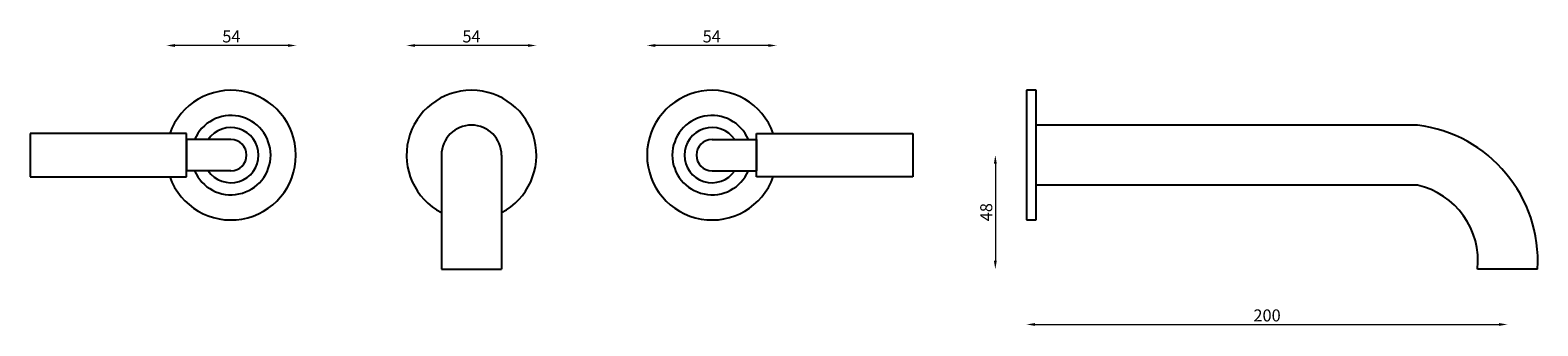
# Model space of a CAD drawing. Units: millimetres. Extents: x 1394 to 2021, y 715 to 839.
import ezdxf

# ---------------------------------------------------------------- set-up
doc = ezdxf.new("R2010")
doc.units = ezdxf.units.MM
doc.styles.get("Standard").update_dxf_attribs({"font": 'txt.shx'})
doc.dimstyles.new('ISO-25', dxfattribs={"dimtxt": 2.5, "dimasz": 2.5, "dimexe": 1.25, "dimexo": 0.625, "dimtad": 1, "dimtxsty": 'Standard', "dimcen": 2.5, "dimadec": 0, "dimazin": 0, "dimtfac": 1, "dimtmove": 0, "dimatfit": 3, "dimfxl": 1, "dimarcsym": 0})

# ---------------------------------------------------------------- blocks, each defined once
blk = doc.blocks.new('*D9')
at = {"color": 7, "lineweight": 0}
blk.add_line((1795.5, 782.97), (1795.5, 742.47), dxfattribs=at)
at = {"color": 7}
for points in [[(1794.91, 782.97), (1796.08, 782.97), (1795.5, 786.47)], [(1794.91, 742.47), (1796.08, 742.47), (1795.5, 738.97)]]:
    blk.add_solid(points, dxfattribs=at)
at = {"layer": 'Defpoints', "color": 0}
for p in [(1808.47, 786.47), (1795.5, 738.97), (2008.47, 738.97)]:
    blk.add_point(p, dxfattribs=at)
at = {"color": 7, "insert": (1792.37, 762.72), "char_height": 5, "attachment_point": 5, "rotation": 90}
blk.add_mtext('48', dxfattribs=at)
blk = doc.blocks.new('*D10')
at = {"color": 7, "lineweight": 0}
blk.add_line((1811.97, 715.96), (2004.97, 715.96), dxfattribs=at)
at = {"color": 7}
for points in [[(1811.97, 716.54), (1811.97, 715.37), (1808.47, 715.96)], [(2004.97, 716.54), (2004.97, 715.37), (2008.47, 715.96)]]:
    blk.add_solid(points, dxfattribs=at)
at = {"layer": 'Defpoints', "color": 0}
for p in [(1808.47, 759.47), (2008.47, 738.97), (2008.47, 715.96)]:
    blk.add_point(p, dxfattribs=at)
at = {"color": 7, "insert": (1908.47, 719.08), "char_height": 5, "attachment_point": 5}
blk.add_mtext('200', dxfattribs=at)
blk = doc.blocks.new('*D6')
at = {"color": 7, "lineweight": 0}
blk.add_line((1601.19, 832.13), (1554.19, 832.13), dxfattribs=at)
at = {"color": 7}
for points in [[(1554.19, 832.71), (1554.19, 831.54), (1550.69, 832.13)], [(1601.19, 832.71), (1601.19, 831.54), (1604.69, 832.13)]]:
    blk.add_solid(points, dxfattribs=at)
at = {"layer": 'Defpoints', "color": 0}
for p in [(1550.69, 832.13), (1550.69, 786.47), (1604.69, 786.47)]:
    blk.add_point(p, dxfattribs=at)
at = {"color": 0, "insert": (1577.69, 835.25), "char_height": 5, "attachment_point": 5}
blk.add_mtext('54', dxfattribs=at)
blk = doc.blocks.new('*D7')
at = {"color": 7, "lineweight": 0}
blk.add_line((1701.08, 832.13), (1654.08, 832.13), dxfattribs=at)
at = {"color": 7}
for points in [[(1654.08, 832.71), (1654.08, 831.54), (1650.58, 832.13)], [(1701.08, 832.71), (1701.08, 831.54), (1704.58, 832.13)]]:
    blk.add_solid(points, dxfattribs=at)
at = {"layer": 'Defpoints', "color": 0}
for p in [(1650.58, 832.13), (1650.58, 786.47), (1704.58, 786.47)]:
    blk.add_point(p, dxfattribs=at)
at = {"color": 0, "insert": (1677.58, 835.25), "char_height": 5, "attachment_point": 5}
blk.add_mtext('54', dxfattribs=at)
blk = doc.blocks.new('*D8')
at = {"color": 7, "lineweight": 0}
blk.add_line((1501.36, 832.13), (1454.36, 832.13), dxfattribs=at)
at = {"color": 7}
for points in [[(1454.36, 832.71), (1454.36, 831.54), (1450.86, 832.13)], [(1501.36, 832.71), (1501.36, 831.54), (1504.86, 832.13)]]:
    blk.add_solid(points, dxfattribs=at)
at = {"layer": 'Defpoints', "color": 0}
for p in [(1450.86, 832.13), (1450.86, 786.47), (1504.86, 786.47)]:
    blk.add_point(p, dxfattribs=at)
at = {"color": 0, "insert": (1477.86, 835.25), "char_height": 5, "attachment_point": 5}
blk.add_mtext('54', dxfattribs=at)

msp = doc.modelspace()

# ---------------------------------------------------------------- linework, layer by layer
for p, q in [((1812.47, 813.47), (1808.47, 813.47)), ((1808.47, 813.47), (1808.47, 759.47)), ((1812.47, 759.47), (1812.47, 813.47)), ((1812.47, 773.97), (1812.47, 798.97)), ((1970.97, 798.97), (1812.47, 798.97)), ((1459.19, 795.47), (1394.19, 795.47)), ((1394.19, 795.47), (1394.19, 777.47)), ((1459.19, 777.47), (1459.19, 795.47)), ((1477.69, 792.97), (1459.19, 792.97)), ((1459.19, 792.97), (1459.19, 779.97)), ((1677.69, 792.97), (1696.19, 792.97)), ((1696.19, 777.47), (1696.19, 795.47)), ((1696.19, 795.47), (1761.19, 795.47)), ((1696.19, 792.97), (1696.19, 779.97)), ((1761.19, 795.47), (1761.19, 777.47)), ((1565.19, 786.47), (1565.19, 738.97)), ((1590.19, 786.47), (1590.19, 738.97)), ((1394.19, 777.47), (1459.19, 777.47)), ((1477.69, 779.97), (1459.19, 779.97)), ((1677.69, 779.97), (1696.19, 779.97)), ((1761.19, 777.47), (1696.19, 777.47)), ((1970.97, 773.97), (1812.47, 773.97)), ((1808.47, 759.47), (1812.47, 759.47)), ((1565.19, 738.97), (1590.19, 738.97)), ((2020.97, 738.97), (1995.97, 738.97))]:
    msp.add_line(p, q)
for centre, radius, start, end in [((1477.69, 786.47), 27, 199.47122, 160.52878), ((1577.69, 786.47), 27, 297.57847, 242.42153), ((1677.69, 786.47), 27, 19.47122, 340.52878), ((1477.69, 786.47), 16.5, 203.19984, 156.80016), ((1677.69, 786.47), 16.5, 23.19984, 336.80016), ((1477.69, 786.47), 11.5, 214.41739, 145.58261), ((1577.69, 786.47), 12.5, 0, 180), ((1677.69, 786.47), 11.5, 34.41739, 325.58261), ((1963.94, 742.28), 57.12, 356.67551, 82.93564), ((1477.69, 786.47), 6.5, 270, 90), ((1677.69, 786.47), 6.5, 90, 270), ((1963.92, 742.49), 32.26, 353.73612, 77.38598)]:
    msp.add_arc(centre, radius, start, end)

# ---------------------------------------------------------------- dimensions: what is measured, and where the dimension line sits
for base, p1, p2, override, picture, middle in [((1450.86, 832.13), (1504.86, 786.47), (1450.86, 786.47), {"dimtxt": 5, "dimasz": 3.5, "dimdec": 0, "dimse1": 1, "dimse2": 1, "dimsd1": 0, "dimsd2": 0, "dimclrd": 7, "dimlwd": 0}, '*D8', (1477.86, 835.25)), ((1550.69, 832.13), (1604.69, 786.47), (1550.69, 786.47), {"dimtxt": 5, "dimasz": 3.5, "dimdec": 0, "dimse1": 1, "dimse2": 1, "dimsd1": 0, "dimsd2": 0, "dimclrd": 7, "dimlwd": 0}, '*D6', (1577.69, 835.25)), ((1650.58, 832.13), (1704.58, 786.47), (1650.58, 786.47), {"dimtxt": 5, "dimasz": 3.5, "dimdec": 0, "dimse1": 1, "dimse2": 1, "dimsd1": 0, "dimsd2": 0, "dimclrd": 7, "dimlwd": 0}, '*D7', (1677.58, 835.25)), ((2008.47, 715.96), (1808.47, 759.47), (2008.47, 738.97), {"dimtxt": 5, "dimasz": 3.5, "dimdec": 0, "dimse1": 1, "dimse2": 1, "dimclrd": 7, "dimclrt": 7, "dimlwd": 0}, '*D10', (1908.47, 719.08))]:
    dim = msp.add_linear_dim(base=base, p1=p1, p2=p2, dimstyle='ISO-25', override=override)
    dim.commit()
    dim.dimension.update_dxf_attribs({"geometry": picture, "text_midpoint": middle})
dim = msp.add_linear_dim(base=(1795.49542565, 738.97042381), p1=(1808.46939695, 786.47042381), p2=(2008.46939695, 738.97042381), angle=90, dimstyle='ISO-25', override={"dimtxt": 5, "dimasz": 3.5, "dimdec": 0, "dimse1": 1, "dimse2": 1, "dimclrd": 7, "dimclrt": 7, "dimlwd": 0})
dim.commit()
dim.dimension.update_dxf_attribs({"geometry": '*D9', "text_midpoint": (1792.37042565, 762.72042381)})

doc.saveas('drawing.dxf')
